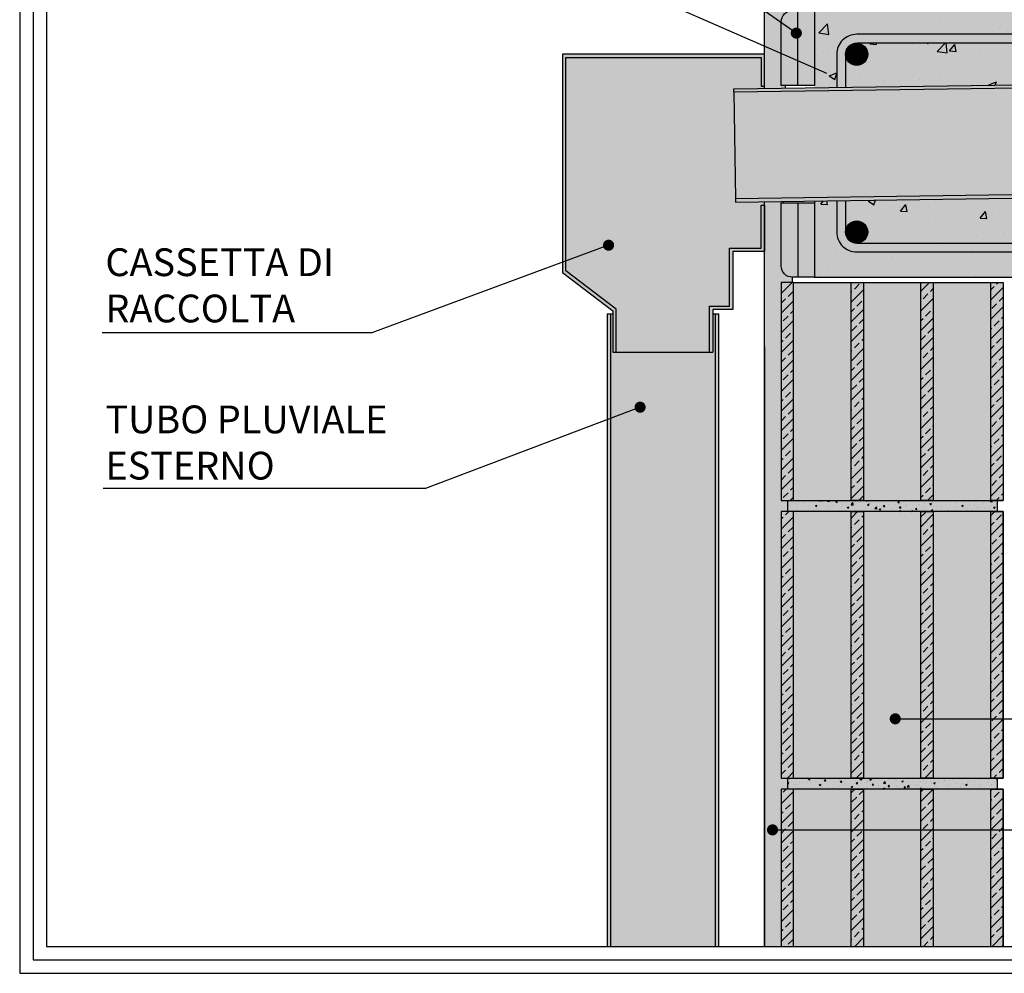
# Model space of a CAD drawing. Extents: x 0 to 8094, y -1 to 441.
# Drawn here: x 0 to 89, y 0 to 86 of the extents above; entities that cross this region are included whole.
import ezdxf

# ---------------------------------------------------------------- set-up
doc = ezdxf.new("R2010")
doc.units = 0
doc.header["$LTSCALE"] = 4
doc.header["$MEASUREMENT"] = 0
doc.layers.get('0').update_dxf_attribs({"linetype": 'CONTINUOUS'})
for name, color, linetype in [('ferri', 7, 'CONTINUOUS'), ('ISOLAMENTO', 7, 'CONTINUOUS'), ('RETINI', 5, 'CONTINUOUS'), ('RETINI COLORE', 7, 'CONTINUOUS'), ('SEZIONATE', 4, 'CONTINUOUS'), ('TESTI', 1, 'CONTINUOUS')]:
    doc.layers.add(name, color=color, linetype=linetype)
doc.styles.add('ROMANS', font='romans.shx', dxfattribs={"width": 0.8})
doc.linetypes.add('BATTING', pattern='A,0.00254,-2.54,[134,ltypeshp.shx,S=2.54,R=0,X=-2.54,Y=0],-5.08,[134,ltypeshp.shx,S=2.54,R=180,X=2.54,Y=0],-2.54', length=10.16254)

# ---------------------------------------------------------------- blocks, each defined once
blk = doc.blocks.new('A$C408A2E0C')
at = {"layer": 'RETINI COLORE'}
h = blk.add_hatch(color=51, dxfattribs=at)
h.paths.add_polyline_path([(64.157, 24), (62.157, 24, 0.414214), (61.157, 23), (61.157, 22.929), (62.317, 22.12, -0.733875), (62.772, 21.977, -1), (62.272, 21.977, -0.153486), (62.317, 22.12), (61.157, 22.929), (61.157, 17.256), (61.857, 17.256), (63.457, 17.256), (64.157, 17.256)])
h.paths.add_polyline_path([(64.157, 6.69), (63.457, 6.69), (61.857, 6.69), (61.157, 6.69), (61.157, 1, 0.414214), (62.157, 0), (64.157, 0)])
at = {"layer": 'ISOLAMENTO'}
for points in [[(61.157, 17.256), (61.157, 23, -0.414214), (62.157, 24), (64.157, 24), (64.157, 17.256), (63.457, 17.256), (63.457, 17.256), (61.857, 17.256), (61.857, 17.256), (61.157, 17.256)], [(64.157, 6.861), (64.157, 0), (62.157, 0, -0.414214), (61.157, 1), (61.157, 6.69), (61.857, 6.69), (61.857, 6.69), (63.457, 6.69), (63.457, 6.69), (64.157, 6.69)]]:
    blk.add_lwpolyline(points, format="xyb", dxfattribs=at)
at = {"layer": 'RETINI', "linetype": 'BATTING', "ltscale": 0.033}
for p, q in [((62.657, 17.256), (62.657, 24)), ((62.657, 6.69), (62.657, 0))]:
    blk.add_line(p, q, dxfattribs=at)
at = {"layer": 'TESTI'}
for p, q in [((41.095, 36.927), (0, 36.927)), ((62.522, 21.977), (41.095, 36.927))]:
    blk.add_line(p, q, dxfattribs=at)
at = {"layer": 'TESTI', "const_width": 0.5}
blk.add_lwpolyline([(62.772, 21.977, -1), (62.272, 21.977, -1)], format="xyb", close=True, dxfattribs=at)
at = {"layer": 'TESTI', "insert": (0.077, 44.536), "char_height": 2.5, "width": 42.75269, "attachment_point": 1, "style": 'ROMANS'}
blk.add_mtext('PANNELLINO IN POLIURETANO DA 3 CM', dxfattribs=at)

msp = doc.modelspace()

# ---------------------------------------------------------------- hatches: boundary and pattern name
for points in [[(66.795, 69.17), (67.095, 69.17), (67.095, 69.474), (64.477, 69.436), (64.473, 69.736), (64.335, 79.327), (64.331, 79.627), (67.095, 79.667), (67.095, 79.885), (66.795, 79.885), (66.795, 82.449), (49.183, 82.449), (49.183, 63.262), (53.734, 59.791), (53.734, 55.938), (62.134, 55.938), (62.134, 60.072), (63.953, 60.072), (63.953, 65.286), (66.795, 65.286)], [(62.634, 59.378), (62.434, 59.378), (62.434, 55.938), (62.134, 55.938), (53.734, 55.938), (53.434, 55.938), (53.434, 59.378), (53.234, 59.378), (53.234, 2.427), (62.634, 2.427)]]:
    msp.add_hatch(color=45).paths.add_polyline_path(points)
at = {"layer": 'RETINI'}
h = msp.add_hatch(dxfattribs=at)
h.set_pattern_fill('AR-SAND', color=256, scale=0.5, style=0)
h.set_pattern_definition([(37.5, (-2464.8744, -590.4053), (-0.03149668, 0.96341188), [0, -0.76, 0, -0.85, 0, -0.8125]), (7.5, (-2464.8744, -590.4053), (0.88488835, 1.41107303), [0, -0.41, 0, -0.685, 0, -0.2625]), (327.5, (-2465.4894, -590.4053), (1.55707093, 0.00282953), [0, -0.25, 0, -0.9, 0, -1.175]), (317.5, (-2465.4894, -590.4053), (1.5030633, 0.4388378), [0, -0.125, 0, -0.59, 0, -0.675])])
h.paths.add_polyline_path([(69.15, 112.677), (68.595, 112.677), (68.595, 136.677), (67.095, 136.677), (67.095, 79.667), (68.948, 79.694), (68.945, 79.933), (68.595, 79.933), (68.595, 85.677, -0.285019), (69.15, 86.573), (69.15, 87.677), (68.595, 87.677), (68.595, 111.677), (69.15, 111.677)])
h = msp.add_hatch(dxfattribs=at)
h.set_pattern_fill('AR-CONC', color=256, style=0)
h.set_pattern_definition([(50, (-1790.915, -389.3887), (7.172602, -0.627521), [0.75, -8.25]), (355, (-1790.915, -389.389), (-1.387513, 7.52192), [0.6, -6.6]), (100.4514, (-1790.317, -389.441), (5.785094, 6.894395), [0.637402, -7.01142]), (46.1842, (-1790.915, -387.389), (10.67241, -1.65519), [1.125, -12.375]), (96.6356, (-1790.025, -387.527), (9.346627, 9.74118), [0.9561, -10.51713]), (351.1842, (-1790.915, -387.389), (9.34662, 9.741186), [0.9, -9.9]), (21, (-1789.915, -387.8887), (5.96907, -4.026189), [0.75, -8.25]), (326, (-1789.915, -387.889), (2.433153, 7.2515), [0.6, -6.6]), (71.4514, (-1789.417, -388.224), (8.402226, 3.225305), [0.637402, -7.01142]), (37.5, (-1790.9147, -389.3887), (0.1215986, 3.3289385), [0, -6.52, 0, -6.7, 0, -6.625]), (7.5, (-1790.9147, -389.3887), (2.6306954, 3.944117), [0, -3.82, 0, -6.37, 0, -2.525]), (327.5, (-1793.1447, -389.3887), (5.3382244, -0.2255487), [0, -2.5, 0, -7.8, 0, -10.35]), (317.5, (-1794.1447, -389.3887), (5.831862, 1.00105), [0, -3.25, 0, -5.18, 0, -7.35])])
h.paths.add_polyline_path([(155.562, 86.276), (155.562, 86.677), (71.595, 86.677), (71.595, 79.732), (73.595, 79.76), (73.595, 82.748, -0.414214), (75.395, 84.548), (95.963, 84.548, -0.070454), (96.463, 84.477), (113.567, 84.477, -0.217733), (113.429, 84.78, -1), (114.229, 84.78, -0.217733), (114.09, 84.477), (133.567, 84.477, -0.217733), (133.429, 84.78, -1), (134.229, 84.78, -0.217733), (134.09, 84.477), (153.567, 84.477, -0.217733), (153.429, 84.78, -1), (154.229, 84.78, -0.217733), (154.09, 84.477), (154.617, 84.477), (154.972, 84.837, 0.19718)])
h.paths.add_polyline_path([(153.829, 83.677), (97.505, 83.677, -0.13645), (97.763, 82.748), (97.763, 80.107), (101.276, 80.158), (101.276, 82.677), (152.843, 82.677)], flags=17)
h.paths.add_polyline_path([(94.963, 82.748, -0.414214), (95.963, 83.748), (75.395, 83.748, -0.414214), (76.395, 82.748, -1), (74.395, 82.748), (74.395, 79.772), (96.963, 80.096), (96.963, 82.748, -1)], flags=17)
h.paths.add_polyline_path([(92.715, 67.429), (93.277, 67.998), (95.225, 66.074, -0.18712), (94.963, 66.748, -0.558269), (96.412, 67.641), (93.859, 68.925), (94.218, 69.64), (96.772, 68.356, -0.030797), (96.963, 68.245), (96.963, 69.903), (74.395, 69.579), (74.395, 66.748, -1), (76.395, 66.748, -0.414214), (75.395, 65.748), (94.416, 65.748)], flags=17)
h.paths.add_polyline_path([(101.273, 66.344), (101.273, 67.347), (101.274, 69.964), (97.763, 69.914), (97.763, 66.748, -0.414214), (95.963, 64.948), (75.395, 64.948, -0.414214), (73.595, 66.748), (73.595, 69.567), (71.595, 69.538), (71.595, 62.677), (101.273, 62.677), (101.273, 63.68)])
h.paths.add_polyline_path([(167.336, 72.176), (167.344, 73.179), (168.39, 73.179), (167.838, 76.521), (167.838, 77.524), (168.685, 77.524), (167.929, 81.674), (168.048, 82.677), (165.323, 82.677, -0.137343), (162.974, 78.431), (157.981, 73.365, -0.197048), (151.7, 70.684), (143.887, 70.572), (143.888, 70.474), (143.892, 70.175), (139.169, 70.107, -0.029692), (138.393, 70.142), (135.796, 70.414, 0.029692), (135.021, 70.449), (101.274, 69.964), (101.273, 67.347), (113.663, 67.347), (114.163, 67.347), (146.163, 67.347), (146.663, 67.347), (167.906, 67.347)])
h.paths.add_polyline_path([(152.843, 82.677), (101.276, 82.677), (101.276, 80.158), (134.875, 80.64, 0.029692), (135.649, 80.697), (138.237, 81.043, -0.029692), (139.011, 81.101), (143.735, 81.168), (143.739, 80.868), (143.741, 80.767), (150.224, 80.86, 0.197048), (151.654, 81.47)], flags=17)
h = msp.add_hatch(dxfattribs=at)
h.set_pattern_fill('AR-SAND', color=256, scale=0.5, style=0)
h.set_pattern_definition([(37.5, (-2674.8383, -590.4053), (-0.03149668, 0.96341188), [0, -0.76, 0, -0.85, 0, -0.8125]), (7.5, (-2674.8383, -590.4053), (0.88488835, 1.41107303), [0, -0.41, 0, -0.685, 0, -0.2625]), (327.5, (-2675.4533, -590.4053), (1.55707093, 0.00282953), [0, -0.25, 0, -0.9, 0, -1.175]), (317.5, (-2675.4533, -590.4053), (1.5030633, 0.4388378), [0, -0.125, 0, -0.59, 0, -0.675])])
h.paths.add_polyline_path([(68.595, 62.186), (69.595, 62.186), (69.595, 62.677, -0.414214), (68.595, 63.677), (68.595, 69.367), (68.819, 69.367), (68.818, 69.499), (67.095, 69.474), (67.095, 2.427), (68.595, 2.427), (68.595, 16.571), (69.15, 16.571), (69.15, 17.571), (68.595, 17.571), (68.595, 41.571), (69.15, 41.571), (69.15, 42.571), (68.595, 42.571)])
h = msp.add_hatch(dxfattribs=at)
h.set_pattern_fill('ANSI33', color=256, scale=5, style=0)
h.set_pattern_definition([(45, (-1790.9147, -389.3887), (-0.8838835, 0.8838835), []), (45, (-1790.0308, -389.3887), (-0.8838835, 0.8838835), [0.625, -0.3125])])
h.paths.add_polyline_path([(69.706, 62.186), (68.595, 62.186), (68.595, 42.571), (69.706, 42.571)])
h.paths.add_polyline_path([(69.706, 41.571), (68.595, 41.571), (68.595, 17.571), (69.706, 17.571)])
h.paths.add_polyline_path([(76.002, 62.186), (74.891, 62.186), (74.891, 42.571), (76.002, 42.571)])
h.paths.add_polyline_path([(76.002, 41.571), (74.891, 41.571), (74.891, 17.571), (76.002, 17.571)])
h.paths.add_polyline_path([(82.298, 41.571), (81.187, 41.571), (81.187, 22.914), (82.298, 22.914)])
h.paths.add_polyline_path([(82.298, 62.186), (81.187, 62.186), (81.187, 42.571), (82.298, 42.571)])
h.paths.add_polyline_path([(88.595, 62.186), (87.483, 62.186), (87.483, 42.571), (88.595, 42.571)])
h.paths.add_polyline_path([(88.595, 41.571), (87.483, 41.571), (87.483, 22.914), (88.595, 22.914)])
h.paths.add_polyline_path([(88.595, 22.914), (87.483, 22.914), (87.483, 17.571), (88.595, 17.571)])
h.paths.add_polyline_path([(82.298, 22.914), (81.187, 22.914), (81.187, 17.571), (82.298, 17.571)])
h.paths.add_polyline_path([(82.298, 16.571), (81.187, 16.571), (81.187, 12.914), (82.298, 12.914)])
h.paths.add_polyline_path([(82.298, 12.914), (81.187, 12.914), (81.187, 2.427), (82.298, 2.427)])
h.paths.add_polyline_path([(88.595, 16.571), (87.483, 16.571), (87.483, 12.914), (88.595, 12.914)])
h.paths.add_polyline_path([(88.595, 12.914), (87.483, 12.914), (87.483, 2.427), (88.595, 2.427)])
h.paths.add_polyline_path([(76.002, 16.571), (74.891, 16.571), (74.891, 12.914), (76.002, 12.914)])
h.paths.add_polyline_path([(76.002, 12.914), (74.891, 12.914), (74.891, 2.427), (76.002, 2.427)])
h.paths.add_polyline_path([(69.706, 16.571), (68.595, 16.571), (68.595, 12.914), (69.706, 12.914)])
h.paths.add_polyline_path([(69.706, 12.914), (68.595, 12.914), (68.595, 2.427), (69.706, 2.427)])
h = msp.add_hatch(dxfattribs=at)
h.set_pattern_fill('AR-CONC', color=256, scale=0.2, style=0)
h.set_pattern_definition([(50, (-2674.8383, -590.4053), (1.43452037, -0.12550427), [0.15, -1.65]), (355, (-2674.8383, -590.4053), (-0.2775027, 1.5043843), [0.12, -1.32]), (100.4514, (-2674.7188, -590.4157), (1.15701876, 1.3788791), [0.1274804, -1.4022842]), (46.1842, (-2674.8383, -590.0053), (2.1344821, -0.331038), [0.225, -2.475]), (96.6356, (-2674.6605, -590.0328), (1.8693254, 1.9482357), [0.1912206, -2.103426]), (351.1842, (-2674.8383, -590.0053), (1.8693239, 1.9482372), [0.18, -1.98]), (21, (-2674.6383, -590.1053), (1.1938141, -0.8052378), [0.15, -1.65]), (326, (-2674.6383, -590.1053), (0.4866307, 1.4503001), [0.12, -1.32]), (71.4514, (-2674.5388, -590.1724), (1.68044526, 0.645061), [0.1274804, -1.4022842]), (37.5, (-2674.83833, -590.40526), (0.02431971, 0.66578771), [0, -1.304, 0, -1.34, 0, -1.325]), (7.5, (-2674.8383, -590.40526), (0.52613907, 0.78882342), [0, -0.764, 0, -1.274, 0, -0.505]), (327.5, (-2675.28433, -590.40526), (1.06764487, -0.04510974), [0, -0.5, 0, -1.56, 0, -2.07]), (317.5, (-2675.4843, -590.4053), (1.16637234, 0.20020996), [0, -0.65, 0, -1.036, 0, -1.47])])
h.paths.add_polyline_path([(88.039, 17.571), (87.483, 17.571), (69.15, 17.571), (69.15, 16.571), (69.706, 16.571), (88.039, 16.571)])
h.paths.add_polyline_path([(88.039, 42.571), (87.483, 42.571), (69.15, 42.571), (69.15, 41.571), (69.706, 41.571), (88.039, 41.571)])
at = {"layer": 'RETINI COLORE'}
for points in [[(69.15, 112.677), (68.595, 112.677), (68.595, 136.677), (67.095, 136.677), (67.095, 79.667), (68.948, 79.694), (68.945, 79.933), (68.595, 79.933), (68.595, 85.677, -0.285019), (69.15, 86.573), (69.15, 87.677), (68.595, 87.677), (68.595, 111.677), (69.15, 111.677)], [(68.595, 62.186), (69.595, 62.186), (69.595, 62.677, -0.414214), (68.595, 63.677), (68.595, 69.367), (68.819, 69.367), (68.818, 69.499), (67.095, 69.474), (67.095, 2.427), (68.595, 2.427), (68.595, 16.571), (69.15, 16.571), (69.15, 17.571), (68.595, 17.571), (68.595, 41.571), (69.15, 41.571), (69.15, 42.571), (68.595, 42.571)]]:
    msp.add_hatch(color=254, dxfattribs=at).paths.add_polyline_path(points)
h = msp.add_hatch(color=20, dxfattribs=at)
h.paths.add_polyline_path([(114.163, 80.043), (114.163, 80.343), (64.331, 79.627), (64.335, 79.327)])
h.paths.add_polyline_path([(114.163, 70.449), (64.473, 69.736), (64.477, 69.436), (114.163, 70.149)])
h.paths.add_polyline_path([(135.021, 70.449, -0.029692), (135.796, 70.414), (138.393, 70.142, 0.029692), (139.169, 70.107), (143.892, 70.175), (143.888, 70.474), (139.164, 70.407, -0.029692), (138.389, 70.442), (135.792, 70.714, 0.029692), (135.017, 70.749), (114.163, 70.449), (114.163, 70.149)])
h.paths.add_polyline_path([(134.879, 80.34, 0.029692), (135.653, 80.397), (138.242, 80.743, -0.029692), (139.016, 80.801), (143.739, 80.868), (143.735, 81.168), (139.011, 81.101, 0.029692), (138.237, 81.043), (135.649, 80.697, -0.029692), (134.875, 80.64), (114.163, 80.343), (114.163, 80.043)])
h.paths.add_polyline_path([(150.351, 80.562, 0.197048), (151.781, 81.172), (153.264, 82.677), (152.843, 82.677), (151.654, 81.47, -0.197048), (150.224, 80.86), (138.675, 80.694), (138.679, 80.394)])
h.paths.add_polyline_path([(157.981, 73.365), (162.974, 78.431, 0.137343), (165.323, 82.677), (164.993, 82.677, -0.13375), (162.675, 78.554), (157.853, 73.663, -0.197048), (151.573, 70.982), (138.828, 70.799), (138.832, 70.5), (151.7, 70.684, 0.197048)])
h.paths.add_polyline_path([(165.565, 84.748), (165.565, 88.509, -0.029692), (165.611, 89.284), (165.92, 91.877, 0.029692), (165.966, 92.652), (165.966, 95.308), (180.966, 95.308), (180.966, 95.801), (165.666, 95.801), (165.666, 92.652, -0.029692), (165.62, 91.877), (165.265, 89.685), (165.265, 84.872, -0.061673), (164.993, 82.677), (165.323, 82.677, 0.058108)])
h.paths.add_polyline_path([(154.25, 83.677), (153.829, 83.677), (152.843, 82.677), (153.264, 82.677)])
h.paths.add_polyline_path([(155.039, 84.477), (154.617, 84.477), (153.829, 83.677), (154.25, 83.677)])
h.paths.add_polyline_path([(155.271, 84.713, 0.197048), (155.861, 86.151), (155.861, 89.685), (155.505, 91.877, -0.029692), (155.459, 92.652), (155.459, 95.801), (140.159, 95.801), (140.159, 95.308), (155.159, 95.308), (155.159, 92.652, 0.029692), (155.205, 91.877), (155.515, 89.284, -0.029692), (155.561, 88.51), (155.562, 86.276, -0.19718), (154.972, 84.837), (154.617, 84.477), (155.039, 84.477)])
h = msp.add_hatch(color=252, dxfattribs=at)
h.paths.add_polyline_path([(155.562, 86.276), (155.562, 86.677), (71.595, 86.677), (71.595, 79.732), (73.595, 79.76), (73.595, 82.748, -0.414214), (75.395, 84.548), (95.963, 84.548, -0.070454), (96.463, 84.477), (113.567, 84.477, -0.217733), (113.429, 84.78, -1), (114.229, 84.78, -0.217733), (114.09, 84.477), (133.567, 84.477, -0.217733), (133.429, 84.78, -1), (134.229, 84.78, -0.217733), (134.09, 84.477), (153.567, 84.477, -0.217733), (153.429, 84.78, -1), (154.229, 84.78, -0.217733), (154.09, 84.477), (154.617, 84.477), (154.972, 84.837, 0.19718)])
h.paths.add_polyline_path([(153.829, 83.677), (97.505, 83.677, -0.13645), (97.763, 82.748), (97.763, 80.107), (101.276, 80.158), (101.276, 82.677), (152.843, 82.677)], flags=17)
h.paths.add_polyline_path([(94.963, 82.748, -0.414214), (95.963, 83.748), (75.395, 83.748, -0.414214), (76.395, 82.748, -1), (74.395, 82.748), (74.395, 79.772), (96.963, 80.096), (96.963, 82.748, -1)], flags=17)
h.paths.add_polyline_path([(92.715, 67.429), (93.277, 67.998), (95.225, 66.074, -0.18712), (94.963, 66.748, -0.558269), (96.412, 67.641), (93.859, 68.925), (94.218, 69.64), (96.772, 68.356, -0.030797), (96.963, 68.245), (96.963, 69.903), (74.395, 69.579), (74.395, 66.748, -1), (76.395, 66.748, -0.414214), (75.395, 65.748), (94.416, 65.748)], flags=17)
h.paths.add_polyline_path([(101.273, 66.344), (101.273, 67.347), (101.274, 69.964), (97.763, 69.914), (97.763, 66.748, -0.414214), (95.963, 64.948), (75.395, 64.948, -0.414214), (73.595, 66.748), (73.595, 69.567), (71.595, 69.538), (71.595, 62.677), (101.273, 62.677), (101.273, 63.68)])
h.paths.add_polyline_path([(167.336, 72.176), (167.344, 73.179), (168.39, 73.179), (167.838, 76.521), (167.838, 77.524), (168.685, 77.524), (167.929, 81.674), (168.048, 82.677), (165.323, 82.677, -0.137343), (162.974, 78.431), (157.981, 73.365, -0.197048), (151.7, 70.684), (143.887, 70.572), (143.888, 70.474), (143.892, 70.175), (139.169, 70.107, -0.029692), (138.393, 70.142), (135.796, 70.414, 0.029692), (135.021, 70.449), (101.274, 69.964), (101.273, 67.347), (113.663, 67.347), (114.163, 67.347), (146.163, 67.347), (146.663, 67.347), (167.906, 67.347)])
h.paths.add_polyline_path([(152.843, 82.677), (101.276, 82.677), (101.276, 80.158), (134.875, 80.64, 0.029692), (135.649, 80.697), (138.237, 81.043, -0.029692), (139.011, 81.101), (143.735, 81.168), (143.739, 80.868), (143.741, 80.767), (150.224, 80.86, 0.197048), (151.654, 81.47)], flags=17)
h = msp.add_hatch(color=250, dxfattribs=at)
h.paths.add_polyline_path([(154.617, 84.477), (154.09, 84.477, -0.372553), (153.567, 84.477), (134.09, 84.477, -0.372553), (133.567, 84.477), (114.09, 84.477, -0.372553), (113.567, 84.477), (96.463, 84.477, -0.188951), (97.505, 83.677), (153.829, 83.677)])
h.paths.add_polyline_path([(95.963, 84.548), (75.395, 84.548, 0.414214), (73.595, 82.748), (73.595, 79.76), (74.395, 79.772), (74.395, 82.748, -0.414214), (75.395, 83.748), (95.963, 83.748, -0.414214), (96.963, 82.748), (96.963, 80.096), (97.763, 80.107), (97.763, 82.748, 0.414214)])
h.paths.add_polyline_path([(96.772, 68.356), (94.218, 69.64), (93.859, 68.925), (96.412, 67.641, -0.79051), (95.963, 65.748), (75.395, 65.748, -0.414214), (74.395, 66.748), (74.395, 69.579), (73.595, 69.567), (73.595, 66.748, 0.414214), (75.395, 64.948), (95.963, 64.948, 0.79051)])
h.paths.add_polyline_path([(97.763, 69.914), (96.963, 69.903), (96.963, 68.245, -0.250492), (97.763, 66.748)])
h.paths.add_polyline_path([(93.277, 67.998), (92.715, 67.429), (94.416, 65.748), (95.963, 65.748, -0.210758), (95.225, 66.074)], flags=17)
h = msp.add_hatch(color=46, dxfattribs=at)
h.paths.add_polyline_path([(49.183, 82.449), (66.795, 82.449), (66.795, 79.885), (67.095, 79.885), (67.095, 82.749), (48.883, 82.749), (48.883, 63.113), (53.434, 59.642), (53.434, 55.938), (53.734, 55.938), (53.734, 59.791), (49.183, 63.262)])
h.paths.add_polyline_path([(67.095, 69.17), (66.795, 69.17), (66.795, 65.286), (63.953, 65.286), (63.953, 60.072), (62.134, 60.072), (62.134, 55.938), (62.434, 55.938), (62.434, 59.772), (64.253, 59.772), (64.253, 64.986), (67.095, 64.986)], flags=17)
h = msp.add_hatch(color=40, dxfattribs=at)
h.paths.add_polyline_path([(114.163, 80.043), (64.335, 79.327), (64.473, 69.736), (114.163, 70.449)])
h.paths.add_polyline_path([(134.879, 80.34), (114.163, 80.043), (114.163, 70.449), (135.017, 70.749)])
h = msp.add_hatch(color=32, dxfattribs=at)
h.paths.add_polyline_path([(69.706, 62.186), (68.595, 62.186), (68.595, 42.571), (69.706, 42.571)])
h.paths.add_polyline_path([(69.706, 41.571), (68.595, 41.571), (68.595, 17.571), (69.706, 17.571)])
h.paths.add_polyline_path([(76.002, 62.186), (74.891, 62.186), (74.891, 42.571), (76.002, 42.571)])
h.paths.add_polyline_path([(76.002, 41.571), (74.891, 41.571), (74.891, 17.571), (76.002, 17.571)])
h.paths.add_polyline_path([(82.298, 41.571), (81.187, 41.571), (81.187, 22.914), (82.298, 22.914)])
h.paths.add_polyline_path([(82.298, 62.186), (81.187, 62.186), (81.187, 42.571), (82.298, 42.571)])
h.paths.add_polyline_path([(88.595, 62.186), (87.483, 62.186), (87.483, 42.571), (88.595, 42.571)])
h.paths.add_polyline_path([(88.595, 41.571), (87.483, 41.571), (87.483, 22.914), (88.595, 22.914)])
h.paths.add_polyline_path([(88.595, 22.914), (87.483, 22.914), (87.483, 17.571), (88.595, 17.571)])
h.paths.add_polyline_path([(82.298, 22.914), (81.187, 22.914), (81.187, 17.571), (82.298, 17.571)])
h.paths.add_polyline_path([(82.298, 16.571), (81.187, 16.571), (81.187, 12.914), (82.298, 12.914)])
h.paths.add_polyline_path([(82.298, 12.914), (81.187, 12.914), (81.187, 2.427), (82.298, 2.427)])
h.paths.add_polyline_path([(88.595, 16.571), (87.483, 16.571), (87.483, 12.914), (88.595, 12.914)])
h.paths.add_polyline_path([(88.595, 12.914), (87.483, 12.914), (87.483, 2.427), (88.595, 2.427)])
h.paths.add_polyline_path([(76.002, 16.571), (74.891, 16.571), (74.891, 12.914), (76.002, 12.914)])
h.paths.add_polyline_path([(76.002, 12.914), (74.891, 12.914), (74.891, 2.427), (76.002, 2.427)])
h.paths.add_polyline_path([(69.706, 16.571), (68.595, 16.571), (68.595, 12.914), (69.706, 12.914)])
h.paths.add_polyline_path([(69.706, 12.914), (68.595, 12.914), (68.595, 2.427), (69.706, 2.427)])
h = msp.add_hatch(color=31, dxfattribs=at)
h.paths.add_polyline_path([(74.891, 62.186), (69.706, 62.186), (69.706, 42.571), (74.891, 42.571)])
h.paths.add_polyline_path([(81.187, 62.186), (76.002, 62.186), (76.002, 42.571), (81.187, 42.571)])
h.paths.add_polyline_path([(87.483, 62.186), (82.298, 62.186), (82.298, 42.571), (87.483, 42.571)])
h.paths.add_polyline_path([(87.483, 41.571), (82.298, 41.571), (82.298, 22.914), (87.483, 22.914)])
h.paths.add_polyline_path([(81.187, 41.571), (76.002, 41.571), (76.002, 17.571), (81.187, 17.571), (81.187, 22.914), (79.123, 22.914, -1), (78.623, 22.914, -1), (79.123, 22.914), (81.187, 22.914)])
h.paths.add_polyline_path([(74.891, 41.571), (69.706, 41.571), (69.706, 17.571), (74.891, 17.571)])
h.paths.add_polyline_path([(87.483, 22.914), (82.298, 22.914), (82.298, 17.571), (87.483, 17.571)])
h.paths.add_polyline_path([(87.483, 16.571), (82.298, 16.571), (82.298, 12.914), (87.483, 12.914)])
h.paths.add_polyline_path([(87.483, 12.914), (82.298, 12.914), (82.298, 2.427), (87.483, 2.427)])
h.paths.add_polyline_path([(81.187, 12.914), (76.002, 12.914), (76.002, 2.427), (81.187, 2.427)])
h.paths.add_polyline_path([(81.187, 16.571), (76.002, 16.571), (76.002, 12.914), (81.187, 12.914)])
h.paths.add_polyline_path([(74.891, 16.571), (69.706, 16.571), (69.706, 12.914), (74.891, 12.914)])
h.paths.add_polyline_path([(74.891, 12.914), (69.706, 12.914), (69.706, 2.427), (74.891, 2.427)])
h = msp.add_hatch(color=46, dxfattribs=at)
h.paths.add_polyline_path([(53.234, 59.378), (52.934, 59.378), (52.934, 2.427), (53.234, 2.427)])
h.paths.add_polyline_path([(62.934, 59.378), (62.634, 59.378), (62.634, 2.427), (62.934, 2.427)])
h = msp.add_hatch(color=254, dxfattribs=at)
h.paths.add_polyline_path([(88.039, 17.571), (87.483, 17.571), (69.15, 17.571), (69.15, 16.571), (69.706, 16.571), (88.039, 16.571)])
h.paths.add_polyline_path([(88.039, 42.571), (87.483, 42.571), (69.15, 42.571), (69.15, 41.571), (69.706, 41.571), (88.039, 41.571)])

# ---------------------------------------------------------------- linework, layer by layer
for p, q in [((67.095, 79.667), (67.095, 198.562)), ((68.945, 79.933), (68.948, 79.694)), ((64.335, 79.327), (64.473, 69.736)), ((67.095, 2.427), (67.095, 69.474)), ((68.819, 69.367), (68.818, 69.499)), ((69.595, 62.677), (69.595, 62.186)), ((69.706, 62.186), (88.595, 62.186)), ((53.234, 59.378), (53.434, 59.378)), ((62.434, 59.378), (62.634, 59.378)), ((53.734, 55.938), (62.134, 55.938)), ((67.095, 56.431), (67.095, 2.427)), ((68.595, 42.571), (88.595, 42.571)), ((69.15, 42.571), (69.15, 41.571)), ((88.039, 42.571), (88.039, 41.571)), ((69.15, 17.571), (69.15, 16.571)), ((88.039, 17.571), (88.039, 16.571))]:
    msp.add_line(p, q)
for points in [[(0, 0), (220.447, 0), (220.447, 200.989), (0, 200.989)], [(1.214, 1.214), (219.234, 1.214), (219.234, 199.775), (1.214, 199.775)], [(2.427, 2.427), (218.02, 2.427), (218.02, 198.562), (2.427, 198.562)], [(88.595, 41.571), (68.595, 41.571), (68.595, 17.571), (88.595, 17.571)]]:
    msp.add_lwpolyline(points, close=True)
msp.add_lwpolyline([(88.595, 2.427), (88.595, 16.571), (68.595, 16.571), (68.595, 2.427)])
at = {"layer": 'ferri'}
for points in [[(97.763, 80.107), (97.763, 82.748, 0.414214), (95.963, 84.548), (75.395, 84.548, 0.414214), (73.595, 82.748), (73.595, 79.76)], [(96.963, 80.096), (96.963, 82.748, 0.414214), (95.963, 83.748), (75.395, 83.748, 0.414214), (74.395, 82.748), (74.395, 79.772)], [(73.595, 69.567), (73.595, 66.748, 0.414214), (75.395, 64.948), (95.963, 64.948)], [(74.395, 69.579), (74.395, 66.748, 0.414214), (75.395, 65.748), (95.963, 65.748)]]:
    msp.add_lwpolyline(points, format="xyb", dxfattribs=at)
for centre in [(75.395, 82.748), (75.395, 66.748)]:
    msp.add_circle(centre, 1, dxfattribs=at)
at = {"layer": 'RETINI COLORE', "color": 250, "const_width": 1}
for points in [[(74.895, 82.748, 1), (75.895, 82.748, 1)], [(74.895, 66.748, 1), (75.895, 66.748, 1)]]:
    msp.add_lwpolyline(points, format="xyb", close=True, dxfattribs=at)
at = {"layer": 'SEZIONATE'}
for p, q in [((52.934, 59.378), (53.234, 59.378)), ((62.634, 59.378), (62.934, 59.378)), ((53.434, 55.938), (53.734, 55.938)), ((62.134, 55.938), (62.434, 55.938))]:
    msp.add_line(p, q, dxfattribs=at)
for points in [[(53.734, 55.938), (53.734, 59.791), (49.183, 63.262), (49.183, 82.449), (66.795, 82.449), (66.795, 79.885), (67.095, 79.885), (67.095, 82.749), (48.883, 82.749), (48.883, 63.113), (53.434, 59.642), (53.434, 55.938)], [(71.595, 69.367), (71.595, 62.677), (218.02, 62.677)], [(62.134, 55.938), (62.134, 60.072), (63.953, 60.072), (63.953, 65.286), (66.795, 65.286), (66.795, 69.17), (67.095, 69.17), (67.095, 64.986), (64.253, 64.986), (64.253, 59.772), (62.434, 59.772), (62.434, 55.938)], [(52.934, 59.378), (52.934, 2.427)], [(53.234, 59.378), (53.234, 2.427)], [(62.634, 59.378), (62.634, 2.427)], [(62.934, 59.378), (62.934, 2.427)], [(69.706, 2.427), (69.706, 16.571), (68.595, 16.571), (68.595, 2.427)], [(74.891, 2.427), (74.891, 16.571), (76.002, 16.571), (76.002, 2.427)], [(81.187, 2.427), (81.187, 16.571), (82.298, 16.571), (82.298, 2.427)], [(87.483, 2.427), (87.483, 16.571), (88.595, 16.571), (88.595, 2.427)]]:
    msp.add_lwpolyline(points, dxfattribs=at)
for points in [[(134.879, 80.34), (64.335, 79.327), (64.331, 79.627), (134.875, 80.64, 0.029692), (135.649, 80.697), (138.237, 81.043, -0.029692), (139.011, 81.101), (143.735, 81.168), (143.739, 80.868), (139.016, 80.801, 0.029692), (138.242, 80.743), (135.653, 80.397, -0.029692)], [(135.792, 70.714, 0.029692), (135.017, 70.749), (64.473, 69.736), (64.477, 69.436), (135.021, 70.449, -0.029692), (135.796, 70.414), (138.393, 70.142, 0.029692), (139.169, 70.107), (143.892, 70.175), (143.888, 70.474), (139.164, 70.407, -0.029692), (138.389, 70.442)]]:
    msp.add_lwpolyline(points, format="xyb", close=True, dxfattribs=at)
for points in [[(68.595, 42.571), (69.706, 42.571), (69.706, 62.186), (68.595, 62.186)], [(76.002, 42.571), (74.891, 42.571), (74.891, 62.186), (76.002, 62.186)], [(82.298, 42.571), (81.187, 42.571), (81.187, 62.186), (82.298, 62.186)], [(88.595, 42.571), (87.483, 42.571), (87.483, 62.186), (88.595, 62.186)], [(68.595, 17.571), (69.706, 17.571), (69.706, 41.571), (68.595, 41.571)], [(76.002, 17.571), (74.891, 17.571), (74.891, 41.571), (76.002, 41.571)], [(82.298, 17.571), (81.187, 17.571), (81.187, 41.571), (82.298, 41.571)], [(88.595, 17.571), (87.483, 17.571), (87.483, 41.571), (88.595, 41.571)]]:
    msp.add_lwpolyline(points, close=True, dxfattribs=at)
at = {"layer": 'TESTI'}
for p, q in [((69.959, 84.654), (48.533, 99.604)), ((72.693, 81.019), (48.533, 91.604)), ((53.048, 65.557), (31.732, 57.68)), ((31.732, 57.68), (7.437, 57.68)), ((55.887, 50.973), (36.55, 43.667)), ((36.55, 43.667), (7.509, 43.667)), ((78.873, 22.914), (150.834, 22.914)), ((67.815, 12.914), (127.732, 12.914))]:
    msp.add_line(p, q, dxfattribs=at)
at = {"layer": 'TESTI', "const_width": 0.5}
for points in [[(70.209, 84.654, -1), (69.709, 84.654, -1)], [(53.298, 65.557, -1), (52.798, 65.557, -1)], [(56.137, 50.973, -1), (55.637, 50.973, -1)], [(78.623, 22.914, 1), (79.123, 22.914, 1)], [(67.565, 12.914, 1), (68.065, 12.914, 1)]]:
    msp.add_lwpolyline(points, format="xyb", close=True, dxfattribs=at)

# ---------------------------------------------------------------- block references
msp.add_blockref('A$C408A2E0C', (7.437, 62.677))

# ---------------------------------------------------------------- texts
at = {"layer": 'TESTI', "char_height": 2.5, "attachment_point": 1, "style": 'ROMANS'}
for s, insert, width in [('CASSETTA DI RACCOLTA', (7.719, 65.276), 22.97544), ('TUBO PLUVIALE ESTERNO ', (7.719, 51.125), 28.2475)]:
    msp.add_mtext(s, dxfattribs=dict(at, insert=insert, width=width))

doc.saveas('drawing.dxf')
